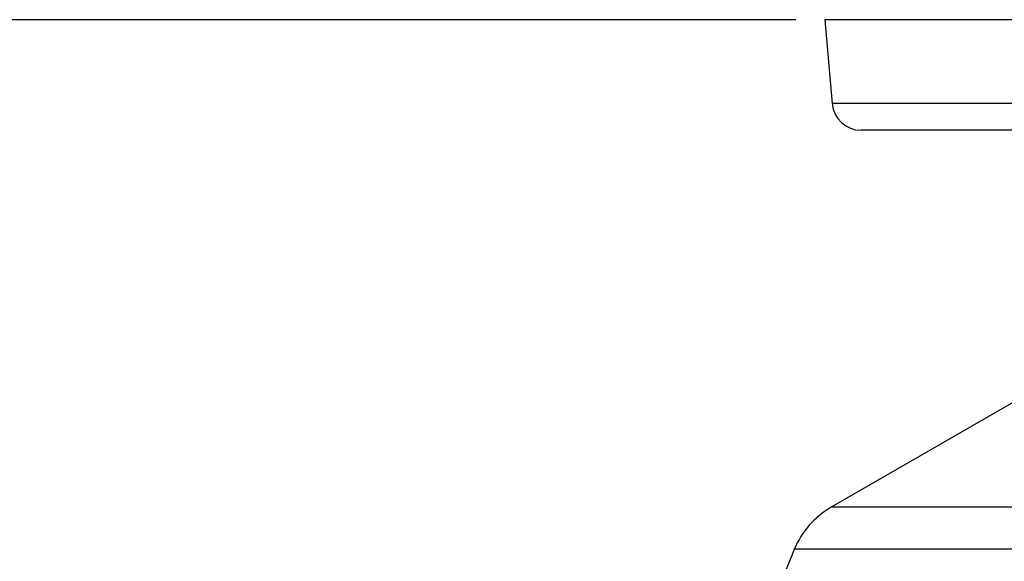
# Model space of a CAD drawing. Extents: x -1913 to 37449, y -8848 to 6615.
# Drawn here: x 8223 to 8561, y 4555 to 4742 of the extents above; entities that cross this region are included whole.
import ezdxf

# ---------------------------------------------------------------- set-up
doc = ezdxf.new("R2010")
doc.units = 0
doc.header["$LTSCALE"] = 5
doc.header["$MEASUREMENT"] = 0
doc.layers.get('0').update_dxf_attribs({"linetype": 'CONTINUOUS'})
doc.layers.get('DEFPOINTS').update_dxf_attribs({"linetype": 'CONTINUOUS'})
doc.layers.add('AM_5', color=3, linetype='CONTINUOUS', lineweight=25)
doc.layers.add('BEZUGSACHSEN', color=7, linetype='CONTINUOUS')
doc.layers.add('RUNDUNGEN', color=7, linetype='CONTINUOUS')
doc.styles.get("Standard").update_dxf_attribs({"font": 'SIMPLEX.SHX', "width": 0.8})
doc.dimstyles.new('AM_ISO$0', dxfattribs={"dimscale": 10, "dimtxt": 3.5, "dimasz": 3.5, "dimexe": 1, "dimexo": 1, "dimgap": 1.5, "dimtad": 1, "dimdsep": 46, "dimtxsty": 'Standard', "dimcen": 0, "dimclrd": 256, "dimclre": 256, "dimclrt": 140, "dimadec": 0, "dimazin": 2, "dimtp": 0.1, "dimtm": 0.1, "dimtfac": 0.71, "dimtdec": 3, "dimtmove": 0, "dimatfit": 3, "dimfxl": 1, "dimlwd": -1, "dimlwe": -1, "dimarcsym": 1})

# ---------------------------------------------------------------- blocks, each defined once
blk = doc.blocks.new('*D199')
at = {"layer": 'AM_5', "linetype": 'ByBlock', "transparency": 16777216}
for p, q in [((8489.64, 4741.56), (7929.84, 4741.56)), ((7939.84, 4706.56), (7939.84, 3172.15)), ((8775.96, 3137.15), (7929.84, 3137.15))]:
    blk.add_line(p, q, dxfattribs=at)
at = {"layer": 'AM_5', "transparency": 16777216}
for points in [[(7934, 4706.56), (7945.67, 4706.56), (7939.84, 4741.56)], [(7934, 3172.15), (7945.67, 3172.15), (7939.84, 3137.15)]]:
    blk.add_solid(points, dxfattribs=at)
at = {"layer": 'DEFPOINTS', "color": 0, "transparency": 16777216}
for p in [(8499.64, 4741.56), (7939.84, 3137.15), (8785.96, 3137.15)]:
    blk.add_point(p, dxfattribs=at)
at = {"layer": 'AM_5', "color": 140, "transparency": 16777216, "insert": (7907.34, 3926.66), "char_height": 35, "attachment_point": 5, "rotation": 90}
blk.add_mtext('1604', dxfattribs=at)

msp = doc.modelspace()

# ---------------------------------------------------------------- linework, layer by layer
at = {"color": 7, "linetype": 'Continuous'}
for p, q in [((8499.638, 4741.558), (8502.164, 4712.687)), ((8584.962, 4621.884), (8501.84, 4573.893))]:
    msp.add_line(p, q, dxfattribs=at)
msp.add_arc((9135.462, 4290.606), 700, 157.415957, 163.439297, dxfattribs=at)
at = {"layer": 'BEZUGSACHSEN', "color": 7, "linetype": 'Continuous'}
msp.add_line((9542.287, 4741.558), (8499.638, 4741.558), dxfattribs=at)
at = {"layer": 'RUNDUNGEN', "color": 9, "linetype": 'Continuous'}
for p, q in [((9378.533, 4712.687), (8502.164, 4712.687)), ((9540.085, 4573.893), (8501.84, 4573.893)), ((9552.784, 4559.433), (8489.14, 4559.433))]:
    msp.add_line(p, q, dxfattribs=at)
at = {"layer": 'RUNDUNGEN', "color": 7, "linetype": 'Continuous'}
msp.add_line((9378.503, 4703.558), (8512.126, 4703.558), dxfattribs=at)
for centre, radius, start, end in [((8512.126, 4713.558), 10, 185, 270), ((8516.84, 4547.912), 30, 120, 157.41596)]:
    msp.add_arc(centre, radius, start, end, dxfattribs=at)

# ---------------------------------------------------------------- dimensions: what is measured, and where the dimension line sits
at = {"layer": 'AM_5'}
dim = msp.add_linear_dim(base=(7939.838, 3137.153), p1=(8499.638, 4741.558), p2=(8785.962, 3137.153), angle=90, dimstyle='AM_ISO$0', override={"dimdec": 0}, dxfattribs=at)
dim.commit()
dim.dimension.update_dxf_attribs({"geometry": '*D199', "text_midpoint": (7939.838, 3926.663), "dimtype": 160})

doc.saveas('drawing.dxf')
